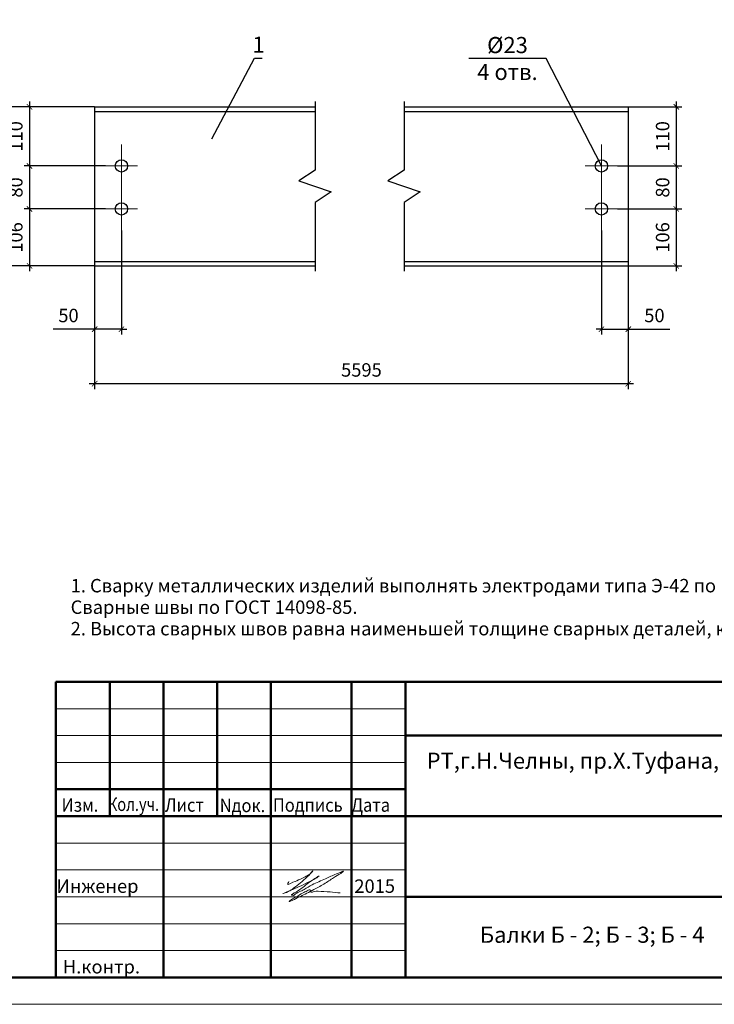
# Model space of a CAD drawing. Units: millimetres. Extents: x 448493 to 1547507, y -789541 to -133704.
# Drawn here: x 584198 to 597120, y -196104 to -177786 of the extents above; entities that cross this region are included whole.
import ezdxf
from ezdxf.enums import TextEntityAlignment as Align

# ---------------------------------------------------------------- set-up
doc = ezdxf.new("R2010")
doc.units = ezdxf.units.MM
doc.header["$PDMODE"] = 35
doc.header["$PDSIZE"] = 100
doc.layers.get('0').update_dxf_attribs({"lineweight": 9})
for name, color, linetype, lineweight in [('1', 7, 'Continuous', 0), ('Основные', 7, 'Continuous', 35), ('Текст', 82, 'Continuous', 15)]:
    doc.layers.add(name, color=color, linetype=linetype, lineweight=lineweight)
doc.layers.add('Тонкие', color=7, linetype='Continuous', lineweight=15, true_color=0x906397)
doc.styles.add('VETAL1', font='gost.shx', dxfattribs={"oblique": 15})
doc.dimstyles.new('ISO-25 10', dxfattribs={"dimscale": 10, "dimtxt": 2.5, "dimasz": 1, "dimexe": 1, "dimexo": 0, "dimgap": 1.3, "dimtad": 1, "dimdec": 0, "dimzin": 1, "dimtxsty": 'VETAL1', "dimblk": 'ARCHTICK', "dimcen": 2.4, "dimdle": 1, "dimaunit": 1, "dimadec": 0, "dimazin": 1, "dimtfac": 1, "dimtdec": 0, "dimtmove": 0, "dimatfit": 1, "dimldrblk": 'ARCHTICK', "dimfxl": 0, "dimtolj": 1, "dimarcsym": 0})

# ---------------------------------------------------------------- blocks, each defined once
blk = doc.blocks.new('штамп2')
at = {"lineweight": 9}
blk.add_spline([(6477, -980), (6459, -1011), (6459, -1027), (6508, -1014), (6657, -949), (6843, -852), (6893, -815), (6921, -779), (6912, -787), (6899, -803), (6784, -921), (6542, -1118), (6430, -1180), (6365, -1203), (6439, -1171), (6629, -1089), (6950, -932), (6995, -906), (7021, -887), (7039, -872), (7015, -887), (6844, -1001), (6609, -1173), (6548, -1208), (6532, -1220), (6526, -1229), (6534, -1232), (6547, -1224), (6550, -1225), (6551, -1228), (6548, -1239), (6561, -1238), (6583, -1224), (6762, -1124), (6909, -1039), (7156, -927), (7360, -836), (7458, -797), (7478, -788), (7494, -784), (7484, -794), (7346, -883), (7178, -993), (6976, -1110), (6839, -1180), (6721, -1240), (6602, -1298), (6509, -1343), (6484, -1350), (6516, -1317), (6609, -1264), (6739, -1189), (6817, -1150), (6879, -1137), (6883, -1152), (6883, -1173), (6930, -1169), (7023, -1160), (7242, -1172), (7432, -1190)], degree=3, dxfattribs=at)
at = {"layer": 'Основные', "color": 0, "lineweight": 50, "ltscale": 100}
for p, q in [((20643, 2738), (2143, 2738)), ((2143, 2738), (2143, -2762)), ((3143, 2738), (3143, 238)), ((4143, 2738), (4143, -2762)), ((5143, 2738), (5143, 238)), ((6143, 2738), (6143, -2762)), ((7643, 2738), (7643, -2762)), ((8643, 2738), (8643, -2762)), ((8643, 1738), (20643, 1738)), ((8643, 738), (2143, 738)), ((8643, 238), (2143, 238)), ((8643, 238), (20643, 238)), ((8643, -1262), (20643, -1262))]:
    blk.add_line(p, q, dxfattribs=at)
at = {"layer": 'Тонкие', "color": 0}
for p, q in [((8643, 2238), (2143, 2238)), ((8643, 1738), (2143, 1738)), ((8643, 1238), (2143, 1238)), ((8643, -262), (2143, -262)), ((8643, -762), (2143, -762)), ((8643, -1262), (2143, -1262)), ((8643, -1762), (2143, -1762)), ((8643, -2262), (2143, -2262))]:
    blk.add_line(p, q, dxfattribs=at)
at = {"layer": 'Текст', "color": 0, "style": 'VETAL1', "oblique": 15}
for s, height, p in [('РТ,г.Н.Челны, пр.Х.Туфана, в районе ж/д43/06,43/03', 300, (9039, 1120)), ('Инженер', 250, (2151, -1188)), ('2015', 250, (7694, -1188)), ('Н.контр.', 250, (2271, -2688))]:
    blk.add_text(s, height=height, dxfattribs=at).set_placement(p)
for s, width, p in [('Изм.', 0.9, (2247, 321)), ('Кол.уч.', 0.8, (3107, 335)), ('Лист', 0.9, (4171, 321)), ('Nдок.', 0.9, (5190, 313)), ('Подпись', 0.9, (6179, 321)), ('Дата', 0.9, (7637, 321))]:
    blk.add_text(s, height=250, dxfattribs=dict(at, width=width)).set_placement(p)
blk = doc.blocks.new('_ArchTick')
at = {"color": 0, "const_width": 0.15}
blk.add_lwpolyline([(-0.5, -0.5), (0.5, 0.5)], dxfattribs=at)
blk = doc.blocks.new('*D208')
at = {"color": 0, "lineweight": -2, "transparency": 16777216}
for p, q in [((583913.6, -179636.9), (583913.6, -179830.6)), ((583863.6, -179702.9), (583863.6, -179830.6)), ((583863.6, -179820.6), (583786.3, -179820.6)), ((583913.6, -179820.6), (583863.6, -179820.6)), ((583913.6, -179820.6), (583923.6, -179820.6))]:
    blk.add_line(p, q, dxfattribs=at)
at = {"layer": 'Defpoints', "color": 0, "lineweight": 25, "transparency": 16777216}
for p in [(583913.6, -179636.9), (583863.6, -179702.9), (583863.6, -179820.6)]:
    blk.add_point(p, dxfattribs=at)
at = {"color": 0, "lineweight": -2, "transparency": 16777216, "xscale": 10, "yscale": 10, "zscale": 10}
blk.add_blockref('_ArchTick', (583863.6, -179820.6), dxfattribs=at)
at = {"color": 0, "lineweight": -2, "transparency": 16777216, "xscale": 10, "yscale": 10, "zscale": 10, "rotation": 180}
blk.add_blockref('_ArchTick', (583913.6, -179820.6), dxfattribs=at)
at = {"color": 0, "lineweight": 25, "transparency": 16777216, "insert": (583815, -179795.1), "char_height": 25, "attachment_point": 5, "style": 'VETAL1'}
blk.add_mtext('\\A1;50', dxfattribs=at)
blk = doc.blocks.new('*D209')
at = {"color": 0, "lineweight": -2, "transparency": 16777216}
for p, q in [((584806.4, -179636.9), (584806.4, -179830.6)), ((584856.4, -179702.9), (584856.4, -179830.6)), ((584806.4, -179820.6), (584796.4, -179820.6)), ((584806.4, -179820.6), (584856.4, -179820.6)), ((584856.4, -179820.6), (584933.7, -179820.6))]:
    blk.add_line(p, q, dxfattribs=at)
at = {"layer": 'Defpoints', "color": 0, "lineweight": 25, "transparency": 16777216}
for p in [(584806.4, -179636.9), (584856.4, -179702.9), (584856.4, -179820.6)]:
    blk.add_point(p, dxfattribs=at)
at = {"color": 0, "lineweight": -2, "transparency": 16777216, "xscale": 10, "yscale": 10, "zscale": 10}
blk.add_blockref('_ArchTick', (584806.4, -179820.6), dxfattribs=at)
at = {"color": 0, "lineweight": -2, "transparency": 16777216, "xscale": 10, "yscale": 10, "zscale": 10, "rotation": 180}
blk.add_blockref('_ArchTick', (584856.4, -179820.6), dxfattribs=at)
at = {"color": 0, "lineweight": 25, "transparency": 16777216, "insert": (584905.1, -179795.1), "char_height": 25, "attachment_point": 5, "style": 'VETAL1'}
blk.add_mtext('\\A1;50', dxfattribs=at)
blk = doc.blocks.new('*D246')
at = {"color": 0, "lineweight": -2, "transparency": 16777216}
for p, q in [((547.6, 263.2), (547.6, 34.2)), ((1540.4, 263.2), (1540.4, 34.2)), ((537.6, 44.2), (1550.4, 44.2))]:
    blk.add_line(p, q, dxfattribs=at)
at = {"layer": 'Defpoints', "color": 0, "lineweight": 25, "transparency": 16777216}
for p in [(547.6, 263.2), (1540.4, 263.2), (1540.4, 44.2)]:
    blk.add_point(p, dxfattribs=at)
at = {"color": 0, "lineweight": -2, "transparency": 16777216, "xscale": 10, "yscale": 10, "zscale": 10, "rotation": 180}
blk.add_blockref('_ArchTick', (547.6, 44.2), dxfattribs=at)
at = {"color": 0, "lineweight": -2, "transparency": 16777216, "xscale": 10, "yscale": 10, "zscale": 10}
blk.add_blockref('_ArchTick', (1540.4, 44.2), dxfattribs=at)
at = {"color": 0, "lineweight": 25, "transparency": 16777216, "insert": (1044, 69.7), "char_height": 25, "attachment_point": 5, "style": 'VETAL1'}
blk.add_mtext('\\A1;5595', dxfattribs=at)
blk = doc.blocks.new('*D210')
at = {"color": 0, "lineweight": -2, "transparency": 16777216}
for p, q in [((583742.5, -179396.9), (583742.5, -179526.9)), ((583863.6, -179406.9), (583732.5, -179406.9)), ((583883.6, -179516.9), (583732.5, -179516.9))]:
    blk.add_line(p, q, dxfattribs=at)
at = {"layer": 'Defpoints', "color": 0, "lineweight": 25, "transparency": 16777216}
for p in [(583863.6, -179406.9), (583742.5, -179516.9), (583883.6, -179516.9)]:
    blk.add_point(p, dxfattribs=at)
at = {"color": 0, "lineweight": -2, "transparency": 16777216, "xscale": 10, "yscale": 10, "zscale": 10}
for p, rotation in [((583742.5, -179406.9), 90), ((583742.5, -179516.9), 270)]:
    blk.add_blockref('_ArchTick', p, dxfattribs=dict(at, rotation=rotation))
at = {"color": 0, "lineweight": 25, "transparency": 16777216, "insert": (583717, -179461.9), "char_height": 25, "attachment_point": 5, "rotation": 90, "style": 'VETAL1'}
blk.add_mtext('\\A1;110', dxfattribs=at)
blk = doc.blocks.new('*D211')
at = {"color": 0, "lineweight": -2, "transparency": 16777216}
for p, q in [((583742.5, -179506.9), (583742.5, -179606.9)), ((583883.6, -179516.9), (583732.5, -179516.9)), ((583883.6, -179596.9), (583732.5, -179596.9))]:
    blk.add_line(p, q, dxfattribs=at)
at = {"layer": 'Defpoints', "color": 0, "lineweight": 25, "transparency": 16777216}
for p in [(583883.6, -179516.9), (583742.5, -179596.9), (583883.6, -179596.9)]:
    blk.add_point(p, dxfattribs=at)
at = {"color": 0, "lineweight": -2, "transparency": 16777216, "xscale": 10, "yscale": 10, "zscale": 10}
for p, rotation in [((583742.5, -179516.9), 90), ((583742.5, -179596.9), 270)]:
    blk.add_blockref('_ArchTick', p, dxfattribs=dict(at, rotation=rotation))
at = {"color": 0, "lineweight": 25, "transparency": 16777216, "insert": (583717, -179556.9), "char_height": 25, "attachment_point": 5, "rotation": 90, "style": 'VETAL1'}
blk.add_mtext('\\A1;80', dxfattribs=at)
blk = doc.blocks.new('*D212')
at = {"color": 0, "lineweight": -2, "transparency": 16777216}
for p, q in [((583883.6, -179596.9), (583732.5, -179596.9)), ((583742.5, -179586.9), (583742.5, -179712.9)), ((583863.6, -179702.9), (583732.5, -179702.9))]:
    blk.add_line(p, q, dxfattribs=at)
at = {"layer": 'Defpoints', "color": 0, "lineweight": 25, "transparency": 16777216}
for p in [(583883.6, -179596.9), (583742.5, -179702.9), (583863.6, -179702.9)]:
    blk.add_point(p, dxfattribs=at)
at = {"color": 0, "lineweight": -2, "transparency": 16777216, "xscale": 10, "yscale": 10, "zscale": 10}
for p, rotation in [((583742.5, -179596.9), 90), ((583742.5, -179702.9), 270)]:
    blk.add_blockref('_ArchTick', p, dxfattribs=dict(at, rotation=rotation))
at = {"color": 0, "lineweight": 25, "transparency": 16777216, "insert": (583717, -179649.9), "char_height": 25, "attachment_point": 5, "rotation": 90, "style": 'VETAL1'}
blk.add_mtext('\\A1;106', dxfattribs=at)
blk = doc.blocks.new('*D247')
at = {"color": 0, "lineweight": -2, "transparency": 16777216}
for p, q in [((336.1, 569.2), (336.1, 253.2)), ((482, 559.2), (326.1, 559.2)), ((482, 263.2), (326.1, 263.2))]:
    blk.add_line(p, q, dxfattribs=at)
at = {"layer": 'Defpoints', "color": 0, "lineweight": 25, "transparency": 16777216}
for p in [(482, 559.2), (336.1, 263.2), (482, 263.2)]:
    blk.add_point(p, dxfattribs=at)
at = {"color": 0, "lineweight": -2, "transparency": 16777216, "xscale": 10, "yscale": 10, "zscale": 10}
for p, rotation in [((336.1, 559.2), 90), ((336.1, 263.2), 270)]:
    blk.add_blockref('_ArchTick', p, dxfattribs=dict(at, rotation=rotation))
at = {"color": 0, "lineweight": 25, "transparency": 16777216, "insert": (310.6, 411.2), "char_height": 25, "attachment_point": 5, "rotation": 90, "style": 'VETAL1'}
blk.add_mtext('\\A1;296', dxfattribs=at)
blk = doc.blocks.new('vcBlockPos')
at = {"color": 0, "linetype": 'ByBlock', "lineweight": -2, "style": 'VETAL1'}
blk.add_attdef('ПОЗИЦИЯ', text='', height=3.5, dxfattribs=at).set_placement((0, 0), align=Align.BOTTOM_CENTER)
at = {"color": 0, "linetype": 'ByBlock', "lineweight": -2, "style": 'VETAL1', "flags": 1}
blk.add_attdef('КОЛИЧЕСТВО', text='', height=3.5, dxfattribs=at).set_placement((0, 0), align=Align.RIGHT)
at = {"color": 0, "linetype": 'ByBlock', "lineweight": -2, "style": 'VETAL1'}
blk.add_attdef('НТЕКСТ', text='', height=3.5, dxfattribs=at).set_placement((0, 0), align=Align.TOP_CENTER)
blk = doc.blocks.new('*D213')
at = {"color": 0, "lineweight": -2, "transparency": 16777216}
for p, q in [((584945.8, -179396.9), (584945.8, -179526.9)), ((584856.4, -179406.9), (584955.8, -179406.9)), ((584836.4, -179516.9), (584955.8, -179516.9))]:
    blk.add_line(p, q, dxfattribs=at)
at = {"layer": 'Defpoints', "color": 0, "lineweight": 25, "transparency": 16777216}
for p in [(584856.4, -179406.9), (584836.4, -179516.9), (584945.8, -179516.9)]:
    blk.add_point(p, dxfattribs=at)
at = {"color": 0, "lineweight": -2, "transparency": 16777216, "xscale": 10, "yscale": 10, "zscale": 10}
for p, rotation in [((584945.8, -179406.9), 90), ((584945.8, -179516.9), 270)]:
    blk.add_blockref('_ArchTick', p, dxfattribs=dict(at, rotation=rotation))
at = {"color": 0, "lineweight": 25, "transparency": 16777216, "insert": (584920.3, -179461.9), "char_height": 25, "attachment_point": 5, "rotation": 90, "style": 'VETAL1'}
blk.add_mtext('\\A1;110', dxfattribs=at)
blk = doc.blocks.new('*D214')
at = {"color": 0, "lineweight": -2, "transparency": 16777216}
for p, q in [((584945.8, -179506.9), (584945.8, -179606.9)), ((584836.4, -179516.9), (584955.8, -179516.9)), ((584836.4, -179596.9), (584955.8, -179596.9))]:
    blk.add_line(p, q, dxfattribs=at)
at = {"layer": 'Defpoints', "color": 0, "lineweight": 25, "transparency": 16777216}
for p in [(584836.4, -179516.9), (584836.4, -179596.9), (584945.8, -179596.9)]:
    blk.add_point(p, dxfattribs=at)
at = {"color": 0, "lineweight": -2, "transparency": 16777216, "xscale": 10, "yscale": 10, "zscale": 10}
for p, rotation in [((584945.8, -179516.9), 90), ((584945.8, -179596.9), 270)]:
    blk.add_blockref('_ArchTick', p, dxfattribs=dict(at, rotation=rotation))
at = {"color": 0, "lineweight": 25, "transparency": 16777216, "insert": (584920.3, -179556.9), "char_height": 25, "attachment_point": 5, "rotation": 90, "style": 'VETAL1'}
blk.add_mtext('\\A1;80', dxfattribs=at)
blk = doc.blocks.new('*D215')
at = {"color": 0, "lineweight": -2, "transparency": 16777216}
for p, q in [((584836.4, -179596.9), (584955.8, -179596.9)), ((584945.8, -179586.9), (584945.8, -179712.9)), ((584856.4, -179702.9), (584955.8, -179702.9))]:
    blk.add_line(p, q, dxfattribs=at)
at = {"layer": 'Defpoints', "color": 0, "lineweight": 25, "transparency": 16777216}
for p in [(584836.4, -179596.9), (584856.4, -179702.9), (584945.8, -179702.9)]:
    blk.add_point(p, dxfattribs=at)
at = {"color": 0, "lineweight": -2, "transparency": 16777216, "xscale": 10, "yscale": 10, "zscale": 10}
for p, rotation in [((584945.8, -179596.9), 90), ((584945.8, -179702.9), 270)]:
    blk.add_blockref('_ArchTick', p, dxfattribs=dict(at, rotation=rotation))
at = {"color": 0, "lineweight": 25, "transparency": 16777216, "insert": (584920.3, -179649.9), "char_height": 25, "attachment_point": 5, "rotation": 90, "style": 'VETAL1'}
blk.add_mtext('\\A1;106', dxfattribs=at)
blk = doc.blocks.new('1Б4')
at = {"lineweight": 9}
for p, q in [((597.6, 489.2), (597.6, 409.2)), ((1490.4, 489.2), (1490.4, 409.2)), ((567.6, 449.2), (627.6, 449.2)), ((1520.4, 449.2), (1460.4, 449.2)), ((597.6, 329.2), (597.6, 409.2)), ((1490.4, 329.2), (1490.4, 409.2)), ((567.6, 369.2), (627.6, 369.2)), ((1520.4, 369.2), (1460.4, 369.2))]:
    blk.add_line(p, q, dxfattribs=at)
at = {"lineweight": 25}
for points in [[(765.8, 499.5), (845.3, 649.7), (859.6, 649.7)], [(1490.4, 449.2), (1387.9, 649.1), (1243.6, 649.1)], [(957.8, 569.2), (957.8, 441.2), (927.8, 421.2), (987.8, 401.2), (957.8, 381.2), (957.8, 253.2)], [(1123.3, 569.2), (1123.3, 441.2), (1093.3, 421.2), (1153.3, 401.2), (1123.3, 381.2), (1123.3, 253.2)]]:
    blk.add_lwpolyline(points, dxfattribs=at)
at = {"layer": '1', "color": 0, "lineweight": 30}
for p, q in [((547.6, 559.2), (957.8, 559.2)), ((547.6, 559.2), (547.6, 263.2)), ((547.6, 550.7), (957.8, 550.7)), ((1123.3, 559.2), (1540.4, 559.2)), ((1123.3, 550.7), (1540.4, 550.7)), ((1540.4, 559.2), (1540.4, 263.2)), ((547.6, 271.7), (957.8, 271.7)), ((547.6, 263.2), (957.8, 263.2)), ((1123.3, 271.7), (1540.4, 271.7)), ((1123.3, 263.2), (1540.4, 263.2))]:
    blk.add_line(p, q, dxfattribs=at)
for centre in [(597.6, 449.2), (1490.4, 449.2), (597.6, 369.2), (1490.4, 369.2)]:
    blk.add_circle(centre, 11.5, dxfattribs=at)
at = {"lineweight": 25}
ref = blk.add_blockref('vcBlockPos', (852.5, 649.7), dxfattribs=dict(at, xscale=10, yscale=10, zscale=10))
ref.add_attrib('ПОЗИЦИЯ', '1', dxfattribs={"color": 0, "linetype": 'ByBlock', "lineweight": -2, "height": 30, "style": 'VETAL1', "oblique": 15}).set_placement((852.5, 659.7), align=Align.CENTER)
ref = blk.add_blockref('vcBlockPos', (1315.7, 649.1), dxfattribs=dict(at, xscale=-10, yscale=10, zscale=10))
ref.add_attrib('ПОЗИЦИЯ', '%%c23', dxfattribs={"color": 0, "linetype": 'ByBlock', "lineweight": -2, "height": 30, "style": 'VETAL1', "oblique": 15}).set_placement((1315.7, 659.1), align=Align.CENTER)
ref.add_attrib('НТЕКСТ', '4 отв.', dxfattribs={"color": 0, "linetype": 'ByBlock', "lineweight": -2, "height": 30, "style": 'VETAL1', "oblique": 15}).set_placement((1315.7, 639.1), align=Align.TOP_CENTER)
dim = blk.add_linear_dim(base=(336.1, 263.2), p1=(482, 559.2), p2=(482, 263.2), angle=90, dimstyle='ISO-25 10', dxfattribs=at)
dim.commit()
dim.dimension.update_dxf_attribs({"geometry": '*D247', "text_midpoint": (310.6, 411.2)})
for base, p1, p2, picture, middle in [((426.4, 449.2), (547.6, 559.2), (567.6, 449.2), '*D210', (400.9, 504.2)), ((1629.8, 449.2), (1540.4, 559.2), (1520.4, 449.2), '*D213', (1604.3, 504.2))]:
    dim = blk.add_linear_dim(base=base, p1=p1, p2=p2, angle=90, dimstyle='ISO-25 10', dxfattribs=at)
    dim.commit()
    dim.dimension.update_dxf_attribs({"geometry": picture, "text_midpoint": middle, "insert": (-583316, 179966.1)})
for base, p1, p2, picture, middle in [((426.4, 369.2), (567.6, 449.2), (567.6, 369.2), '*D211', (400.9, 409.2)), ((1629.8, 369.2), (1520.4, 449.2), (1520.4, 369.2), '*D214', (1604.3, 409.2)), ((426.4, 263.2), (567.6, 369.2), (547.6, 263.2), '*D212', (400.9, 316.2)), ((1629.8, 263.2), (1520.4, 369.2), (1540.4, 263.2), '*D215', (1604.3, 316.2))]:
    dim = blk.add_linear_dim(base=base, p1=p1, p2=p2, angle=90, dimstyle='ISO-25 10', override={"dimtmove": 1}, dxfattribs=at)
    dim.commit()
    dim.dimension.update_dxf_attribs({"geometry": picture, "text_midpoint": middle, "insert": (-583316, 179966.1)})
for base, p1, p2, picture, middle in [((547.6, 145.5), (597.6, 329.2), (547.6, 263.2), '*D208', (498.9, 171)), ((1540.4, 145.5), (1490.4, 329.2), (1540.4, 263.2), '*D209', (1589.1, 171))]:
    dim = blk.add_linear_dim(base=base, p1=p1, p2=p2, dimstyle='ISO-25 10', dxfattribs=at)
    dim.commit()
    dim.dimension.update_dxf_attribs({"geometry": picture, "text_midpoint": middle, "insert": (-583316, 179966.1)})
dim = blk.add_linear_dim(base=(1540.4, 44.2), p1=(547.6, 263.2), p2=(1540.4, 263.2), text='5595', dimstyle='ISO-25 10', dxfattribs=at)
dim.commit()
dim.dimension.update_dxf_attribs({"geometry": '*D246', "text_midpoint": (1044, 69.7)})

msp = doc.modelspace()

# ---------------------------------------------------------------- linework, layer by layer
at = {"color": 0}
msp.add_lwpolyline([(561872.5, -196103.5), (603872.5, -196103.5), (603872.5, -166403.5), (561872.5, -166403.5)], close=True, dxfattribs=at)
at = {"color": 0, "lineweight": 50}
msp.add_lwpolyline([(563872.5, -195603.5), (603372.5, -195603.5), (603372.5, -166903.5), (563872.5, -166903.5)], close=True, dxfattribs=at)

# ---------------------------------------------------------------- block references
at = {"color": 0}
msp.add_blockref('штамп2', (582729.3, -192841.7), dxfattribs=at)
at = {"layer": 'Основные', "color": 0, "lineweight": 25, "xscale": 10, "yscale": 10, "zscale": 10}
msp.add_blockref('1Б4', (580115.2, -184998.9), dxfattribs=at)

# ---------------------------------------------------------------- texts
at = {"color": 0, "linetype": 'Continuous', "style": 'VETAL1', "oblique": 15}
msp.add_text('Балки Б - 2; Б - 3; Б - 4', height=300, dxfattribs=at).set_placement((594848.6, -194809.4), align=Align.MIDDLE_CENTER)
at = {"layer": 'Основные', "color": 0, "lineweight": 25, "style": 'VETAL1', "oblique": 15}
for s, p in [('1. Сварку металлических изделий выполнять электродами типа Э-42 по ГОСТ 9467-75.', (585145.1, -188440.1)), ('Сварные швы по ГОСТ 14098-85.', (585145.1, -188840.1)), ('2. Высота сварных швов равна наименьшей толщине сварных деталей, кроме оговоренных.', (585145.1, -189240.1))]:
    msp.add_text(s, height=250, dxfattribs=at).set_placement(p)

doc.saveas('drawing.dxf')
